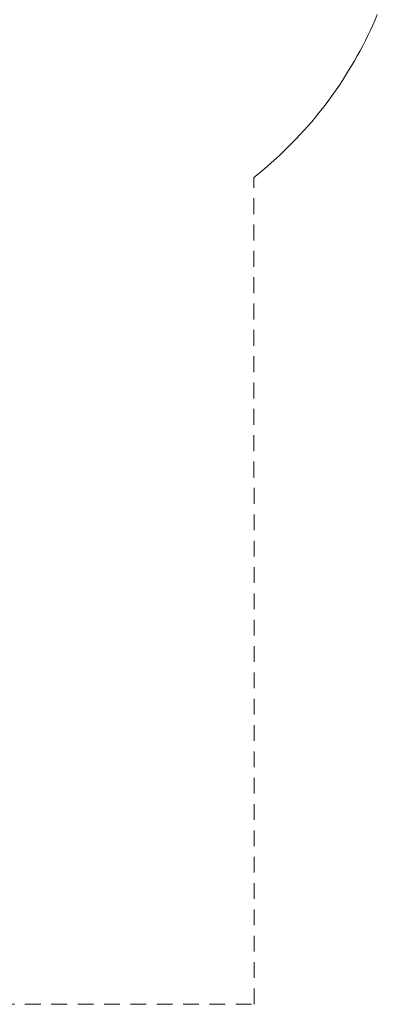
# Paper-space layout 'Sht-2' of a CAD drawing. Units: millimetres. Extents: x -1955 to 2125, y -3323 to 4151.
# Drawn here: x 649 to 2006, y -3323 to 415 of the extents above; entities that cross this region are included whole.
import ezdxf

# ---------------------------------------------------------------- set-up
doc = ezdxf.new("R2010")
doc.units = ezdxf.units.MM
doc.linetypes.add("Dash Style-DWG's", pattern=[100, 60, -40])
doc.layers.add('Working-Dashed Line Fall Zone RED DWG', color=7, linetype="Dash Style-DWG's", lineweight=5, true_color=0xf31600)
doc.layers.add('Working-None', color=7, linetype='Continuous', lineweight=5)

# ---------------------------------------------------------------- blocks, each defined once
blk = doc.blocks.new('Group')
at = {"layer": 'Working-Dashed Line Fall Zone RED DWG', "color": 1, "linetype": "Dash Style-DWG's", "lineweight": 5, "true_color": 0xf31600, "transparency": 33554687}
for p, q in [((1988.6, 394.5), (1997.4, 414.4)), ((1997.4, 414.4), (2005.9, 434.4)), ((1970.2, 355), (1979.5, 374.7)), ((1979.5, 374.7), (1988.6, 394.5)), ((1960.6, 335.5), (1970.2, 355)), ((1940.5, 296.9), (1950.7, 316.1)), ((1950.7, 316.1), (1960.6, 335.5)), ((1919.4, 258.8), (1930.1, 277.8)), ((1930.1, 277.8), (1940.5, 296.9)), ((1897.2, 221.4), (1908.4, 240)), ((1908.4, 240), (1919.4, 258.8)), ((1873.9, 184.6), (1885.7, 202.9)), ((1885.7, 202.9), (1897.2, 221.4)), ((1849.6, 148.5), (1861.9, 166.5)), ((1861.9, 166.5), (1873.9, 184.6)), ((1811.3, 95.6), (1824.3, 113)), ((1824.3, 113), (1837.1, 130.7)), ((1837.1, 130.7), (1849.6, 148.5)), ((1784.6, 61.3), (1798.1, 78.3)), ((1798.1, 78.3), (1811.3, 95.6)), ((1756.9, 27.7), (1770.8, 44.4)), ((1770.8, 44.4), (1784.6, 61.3)), ((1728.2, -5.1), (1742.6, 11.2)), ((1742.6, 11.2), (1756.9, 27.7)), ((1683.5, -52.7), (1698.6, -37)), ((1698.6, -37), (1713.5, -21.1)), ((1713.5, -21.1), (1728.2, -5.1)), ((1652.6, -83.3), (1668.2, -68.1)), ((1668.2, -68.1), (1683.5, -52.7)), ((1620.9, -113.1), (1636.9, -98.3)), ((1636.9, -98.3), (1652.6, -83.3)), ((1571.8, -156.1), (1588.3, -142)), ((1588.3, -142), (1604.7, -127.7)), ((1604.7, -127.7), (1620.9, -113.1)), ((1538, -183.6), (1555, -170)), ((1538, -1322.9), (1538, -183.6)), ((1555, -170), (1571.8, -156.1)), ((1538.1, -1322.9), (1538, -1322.9)), ((1538.1, -3322.9), (1538.1, -1322.9)), ((-1330.9, -3322.9), (1538.1, -3322.9))]:
    blk.add_line(p, q, dxfattribs=at)

psp = doc.layouts.new('Sht-2')

# ---------------------------------------------------------------- block references
at = {"layer": 'Working-None'}
psp.add_blockref('Group', (0, 0), dxfattribs=at)

doc.saveas('drawing.dxf')
